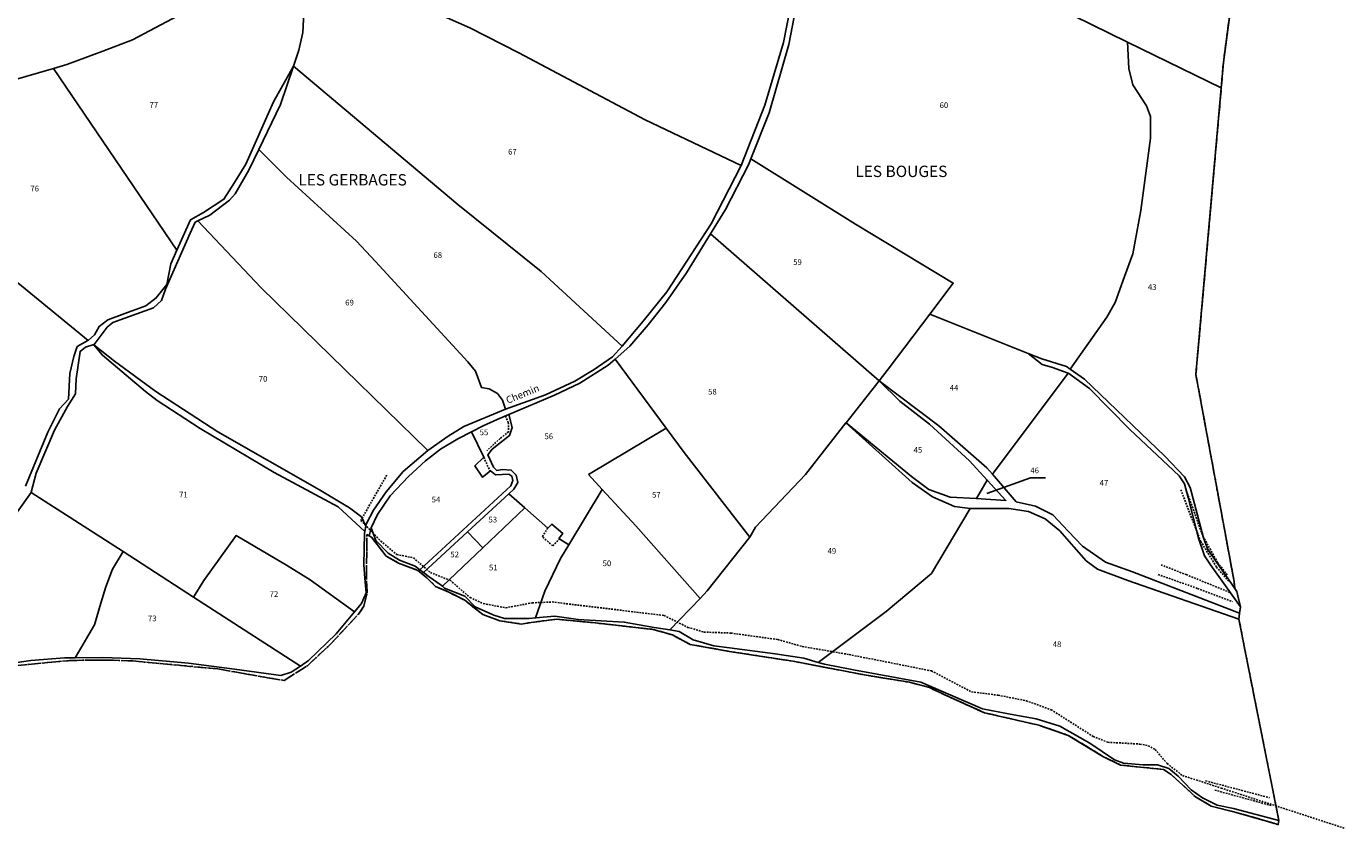
# Model space of a CAD drawing. Units: metres. Extents: x 1038205 to 1042219, y 6305895 to 6310317.
# Drawn here: x 1041753 to 1042218, y 6309384 to 6309666 of the extents above; entities that cross this region are included whole.
import ezdxf
from ezdxf.enums import TextEntityAlignment as Align

# ---------------------------------------------------------------- set-up
doc = ezdxf.new("R2010")
doc.units = ezdxf.units.M
for name, pattern in [('TOPO1', [1, 0.6, -0.4]), ('TOPO2', [2.4, 2, -0.4]), ('TOPO5', [5.4, 3, -1, 0.4, -1])]:
    doc.linetypes.add(name, pattern=pattern)
for name, color, linetype in [('ig_cad_detail_lineaire', 252, 'TOPO1'), ('ig_cad_fleche_de_rattachement', 3, 'CONTINUOUS'), ('ig_cad_hydro', 140, 'CONTINUOUS'), ('ig_cad_lieudit_texte', 210, 'CONTINUOUS'), ('ig_cad_limcom', 1, 'TOPO5'), ('ig_cad_nom_voie', 8, 'CONTINUOUS'), ('ig_cad_parcel', 3, 'CONTINUOUS'), ('ig_cad_parcel_num', 3, 'CONTINUOUS'), ('ig_cad_section', 20, 'TOPO2')]:
    doc.layers.add(name, color=color, linetype=linetype)
doc.styles.add('Times New Roman', font='times.ttf')

msp = doc.modelspace()

# ---------------------------------------------------------------- linework, layer by layer
at = {"layer": 'ig_cad_detail_lineaire'}
for points in [[(1041921.94, 6309529), (1041922.9, 6309526.68), (1041923.03, 6309523.43), (1041920.01, 6309521.06), (1041915.34, 6309516.76)], [(1041914.27, 6309514.48), (1041916.46, 6309509.59)], [(1041880.09, 6309508.2), (1041870.94, 6309492.25), (1041877.95, 6309484.97), (1041883.58, 6309480.22), (1041889.49, 6309479.05), (1041895.45, 6309473.87), (1041902.4, 6309471.16), (1041909.45, 6309465.06), (1041914.11, 6309462.94), (1041922, 6309461.47), (1041931.34, 6309463.22), (1041938.35, 6309463.52), (1041977.8, 6309458.77), (1041986.21, 6309454.58), (1041991.81, 6309452.92), (1042001.34, 6309452.57), (1042017.9, 6309450.29), (1042026.46, 6309447.86), (1042043.01, 6309445), (1042071.99, 6309439.26), (1042086.09, 6309431.89), (1042095.51, 6309430.69), (1042105.4, 6309428.74), (1042114.2, 6309425.58), (1042129, 6309416.16), (1042134.12, 6309414.13), (1042145.47, 6309413.49), (1042148.41, 6309412.91), (1042150.83, 6309411.62), (1042155.08, 6309406.62), (1042160.5, 6309402.41), (1042174.13, 6309398), (1042217.96, 6309383.73)], [(1042159.87, 6309503.05), (1042166.88, 6309484.91), (1042172.48, 6309475.82), (1042176.71, 6309470.84)], [(1042161.49, 6309503.68), (1042167.69, 6309486.67), (1042172.82, 6309477.44), (1042176.29, 6309473.01)], [(1041941.12, 6309485.85), (1041938.52, 6309483.27), (1041934.93, 6309486.49), (1041936.75, 6309489.47)], [(1042152.92, 6309476.59), (1042161.79, 6309473.14), (1042177.51, 6309466.76)], [(1042151.94, 6309473.19), (1042165.81, 6309468.27), (1042178.14, 6309463.57)], [(1042168.64, 6309400.53), (1042191.14, 6309394.6)], [(1042171.86, 6309397.29), (1042191.7, 6309391.83)]]:
    msp.add_lwpolyline(points, dxfattribs=at)
at = {"layer": 'ig_cad_fleche_de_rattachement'}
msp.add_lwpolyline([(1042091.52, 6309501.72), (1042106.87, 6309507.22), (1042112.17, 6309507.18)], dxfattribs=at)
at = {"layer": 'ig_cad_hydro'}
for points in [[(1041776.91, 6309554.07), (1041779.88, 6309550.43), (1041795.12, 6309537.57), (1041799.17, 6309534.4), (1041814.35, 6309524.58), (1041840.46, 6309509.11), (1041863, 6309497.03), (1041872.41, 6309488.37), (1041872.73, 6309490.24), (1041871.13, 6309493.48), (1041867, 6309496.67), (1041856.33, 6309502.99), (1041820.51, 6309523.43), (1041798.73, 6309537.62), (1041784.2, 6309548.29)], [(1042106.04, 6309550.99), (1042110.98, 6309547.1), (1042114.73, 6309546.08), (1042120.15, 6309544.08), (1042120.4, 6309543.98), (1042127.67, 6309538.74), (1042141.9, 6309524.26), (1042159.28, 6309507.97), (1042161.16, 6309505.12), (1042162.46, 6309500.36), (1042166.11, 6309485.99), (1042168.25, 6309479.8), (1042170.33, 6309476.64), (1042180.9, 6309461.84), (1042179.6, 6309467.23), (1042178.88, 6309468.28), (1042169.39, 6309482.01), (1042167.9, 6309486.1), (1042163.15, 6309503.77), (1042161.14, 6309507.56), (1042154.29, 6309514.91), (1042126, 6309542.01), (1042120.91, 6309545.54), (1042119.59, 6309546.44), (1042110.87, 6309549.07)], [(1042053.6, 6309541.42), (1042053.57, 6309541.37), (1042060.92, 6309534.27), (1042071.32, 6309526.11), (1042085.44, 6309513.27), (1042091.67, 6309506.44), (1042098.24, 6309499.26), (1042091.15, 6309499.75), (1042087.84, 6309499.94), (1042078.67, 6309500.48), (1042071.07, 6309503.16), (1042064.97, 6309507.73), (1042041.92, 6309526.58), (1042041.89, 6309526.55), (1042065.18, 6309505.57), (1042072.42, 6309500.57), (1042080.1, 6309497.09), (1042085.67, 6309496.49), (1042085.76, 6309496.48), (1042099.24, 6309496.47), (1042106.27, 6309495.43), (1042112.05, 6309492.77), (1042117.22, 6309488.6), (1042122.24, 6309482.97), (1042126.54, 6309478.03), (1042130.53, 6309475.1), (1042141.18, 6309471.13), (1042180.34, 6309457.51), (1042180.61, 6309459.6), (1042142.82, 6309474.18), (1042133.31, 6309477.53), (1042125.2, 6309483.15), (1042120.24, 6309488.44), (1042114.74, 6309494.26), (1042108.74, 6309497.31), (1042101.9, 6309498.79), (1042093.49, 6309508.5), (1042091.48, 6309510.8), (1042074.67, 6309525.51)], [(1041873.92, 6309486.78), (1041874.75, 6309486.31), (1041879.9, 6309479.69), (1041884.22, 6309477.24), (1041890.98, 6309474.63), (1041894.24, 6309472.05), (1041897.25, 6309468.94), (1041902, 6309467.02), (1041907.57, 6309464.1), (1041913.93, 6309459.12), (1041919.89, 6309456.92), (1041927.43, 6309455.76), (1041930.99, 6309456.33), (1041939.91, 6309457.45), (1041952.52, 6309456.26), (1041973.98, 6309453.85), (1041980.81, 6309451.9), (1041986.97, 6309448.58), (1042000.79, 6309446.13), (1042023.31, 6309442.64), (1042048.38, 6309437.84), (1042064.34, 6309435.24), (1042071.3, 6309433.36), (1042078.46, 6309430.05), (1042090.67, 6309424.52), (1042109.9, 6309420.12), (1042120.24, 6309416.56), (1042132.43, 6309409.17), (1042138.66, 6309406.12), (1042145.65, 6309405.35), (1042153.81, 6309404.58), (1042156.54, 6309402.75), (1042165.11, 6309394.86), (1042170.54, 6309391.68), (1042179.38, 6309389.45), (1042194.22, 6309385.15), (1042194.43, 6309386.61), (1042178.48, 6309390.85), (1042172.69, 6309392.01), (1042167.51, 6309394.54), (1042163.52, 6309397.32), (1042158.98, 6309402.14), (1042155.71, 6309404.93), (1042151.63, 6309406.14), (1042146.57, 6309406.22), (1042139.74, 6309406.73), (1042136.53, 6309407.93), (1042127.84, 6309413.75), (1042117.22, 6309419.8), (1042108.96, 6309422.42), (1042099.79, 6309424.03), (1042090.01, 6309425.94), (1042078.82, 6309430.71), (1042068.26, 6309435.31), (1042044.54, 6309439.66), (1042034.3, 6309441.58), (1042032.07, 6309442.22), (1042027.08, 6309443.71), (1042016.92, 6309445.29), (1042000.83, 6309447.35), (1041995.33, 6309448.1), (1041988.11, 6309450.18), (1041983.14, 6309453.17), (1041979.88, 6309453.67), (1041974.36, 6309454.52), (1041963.78, 6309456.43), (1041947.5, 6309457.38), (1041939.32, 6309458.48), (1041932.53, 6309457.93), (1041930.24, 6309457.74), (1041921.56, 6309457.72), (1041917.78, 6309458.84), (1041911.22, 6309461.85), (1041907.63, 6309465.62), (1041900.42, 6309468.42), (1041899.73, 6309469.07), (1041899.3, 6309469.47), (1041895.07, 6309472.43), (1041893.01, 6309473.95), (1041891.78, 6309474.85), (1041890.1, 6309476.07), (1041884.59, 6309478.21), (1041880.52, 6309480.67), (1041876.22, 6309485.16), (1041874.54, 6309489.59)]]:
    msp.add_lwpolyline(points, close=True, dxfattribs=at)
at = {"layer": 'ig_cad_limcom'}
msp.add_lwpolyline([(1041744.34, 6309440.66), (1041768.9, 6309442.95), (1041781.65, 6309443.06), (1041790.63, 6309442.75), (1041820.6, 6309439.93), (1041838.04, 6309436.86), (1041843.88, 6309435.92), (1041852.12, 6309441.07), (1041860.04, 6309448.42), (1041870.1, 6309459.28), (1041872.01, 6309462.02), (1041873.16, 6309466.62), (1041872.93, 6309472.12), (1041873.08, 6309487.26), (1041873.92, 6309486.78), (1041874.75, 6309486.31), (1041879.9, 6309479.69), (1041884.22, 6309477.24), (1041890.98, 6309474.63), (1041894.24, 6309472.05), (1041897.25, 6309468.94), (1041902, 6309467.02), (1041907.57, 6309464.1), (1041913.93, 6309459.12), (1041919.89, 6309456.92), (1041927.43, 6309455.76), (1041930.99, 6309456.33), (1041939.91, 6309457.45), (1041952.52, 6309456.26), (1041973.98, 6309453.85), (1041980.81, 6309451.9), (1041986.97, 6309448.58), (1042000.79, 6309446.13), (1042023.31, 6309442.64), (1042048.38, 6309437.84), (1042064.34, 6309435.24), (1042071.3, 6309433.36), (1042078.46, 6309430.05), (1042090.67, 6309424.52), (1042109.9, 6309420.12), (1042120.24, 6309416.56), (1042132.43, 6309409.17), (1042138.66, 6309406.12), (1042145.65, 6309405.35), (1042153.81, 6309404.58), (1042156.54, 6309402.75), (1042165.11, 6309394.86), (1042170.54, 6309391.68), (1042179.38, 6309389.45), (1042194.22, 6309385.15), (1042194.43, 6309386.61), (1042180.34, 6309457.51), (1042180.61, 6309459.6), (1042180.9, 6309461.84), (1042179.6, 6309467.23), (1042178.88, 6309468.28), (1042178.67, 6309470.73), (1042165.2, 6309543.6), (1042174.16, 6309644.58), (1042174.89, 6309653.52), (1042180.54, 6309696.11)], dxfattribs=at)
msp.add_lwpolyline([(1041744.34, 6309440.66), (1041768.9, 6309442.95), (1041781.65, 6309443.06), (1041790.63, 6309442.75), (1041820.6, 6309439.93), (1041838.04, 6309436.86), (1041843.88, 6309435.92), (1041852.12, 6309441.07), (1041860.04, 6309448.42), (1041870.1, 6309459.28), (1041872.01, 6309462.02), (1041873.16, 6309466.62), (1041872.93, 6309472.12), (1041873.08, 6309487.26), (1041873.92, 6309486.78), (1041874.75, 6309486.31), (1041879.9, 6309479.69), (1041884.22, 6309477.24), (1041890.98, 6309474.63), (1041894.24, 6309472.05), (1041897.25, 6309468.94), (1041902, 6309467.02), (1041907.57, 6309464.1), (1041913.93, 6309459.12), (1041919.89, 6309456.92), (1041927.43, 6309455.76), (1041930.99, 6309456.33), (1041939.91, 6309457.45), (1041952.52, 6309456.26), (1041973.98, 6309453.85), (1041980.81, 6309451.9), (1041986.97, 6309448.58), (1042000.79, 6309446.13), (1042023.31, 6309442.64), (1042048.38, 6309437.84), (1042064.34, 6309435.24), (1042071.3, 6309433.36), (1042078.46, 6309430.05), (1042090.67, 6309424.52), (1042109.9, 6309420.12), (1042120.24, 6309416.56), (1042132.43, 6309409.17), (1042138.66, 6309406.12), (1042145.65, 6309405.35), (1042153.81, 6309404.58), (1042156.54, 6309402.75), (1042165.11, 6309394.86), (1042170.54, 6309391.68), (1042179.38, 6309389.45), (1042194.22, 6309385.15), (1042194.43, 6309386.61), (1042180.34, 6309457.51), (1042180.61, 6309459.6), (1042180.9, 6309461.84), (1042179.6, 6309467.23), (1042178.88, 6309468.28), (1042178.67, 6309470.73), (1042165.2, 6309543.6), (1042174.16, 6309644.58), (1042174.89, 6309653.52), (1042180.54, 6309696.11)], dxfattribs=at)
msp.add_lwpolyline([(1041744.34, 6309440.66), (1041768.9, 6309442.95), (1041781.65, 6309443.06), (1041790.63, 6309442.75), (1041820.6, 6309439.93), (1041838.04, 6309436.86), (1041843.88, 6309435.92), (1041852.12, 6309441.07), (1041860.04, 6309448.42), (1041870.1, 6309459.28), (1041872.01, 6309462.02), (1041873.16, 6309466.62), (1041872.93, 6309472.12), (1041873.08, 6309487.26), (1041873.92, 6309486.78), (1041874.75, 6309486.31), (1041879.9, 6309479.69), (1041884.22, 6309477.24), (1041890.98, 6309474.63), (1041894.24, 6309472.05), (1041897.25, 6309468.94), (1041902, 6309467.02), (1041907.57, 6309464.1), (1041913.93, 6309459.12), (1041919.89, 6309456.92), (1041927.43, 6309455.76), (1041930.99, 6309456.33), (1041939.91, 6309457.45), (1041952.52, 6309456.26), (1041973.98, 6309453.85), (1041980.81, 6309451.9), (1041986.97, 6309448.58), (1042000.79, 6309446.13), (1042023.31, 6309442.64), (1042048.38, 6309437.84), (1042064.34, 6309435.24), (1042071.3, 6309433.36), (1042078.46, 6309430.05), (1042090.67, 6309424.52), (1042109.9, 6309420.12), (1042120.24, 6309416.56), (1042132.43, 6309409.17), (1042138.66, 6309406.12), (1042145.65, 6309405.35), (1042153.81, 6309404.58), (1042156.54, 6309402.75), (1042165.11, 6309394.86), (1042170.54, 6309391.68), (1042179.38, 6309389.45), (1042194.22, 6309385.15), (1042194.43, 6309386.61), (1042180.34, 6309457.51), (1042180.61, 6309459.6), (1042180.9, 6309461.84), (1042179.6, 6309467.23), (1042178.88, 6309468.28), (1042178.67, 6309470.73), (1042165.2, 6309543.6), (1042174.16, 6309644.58), (1042174.89, 6309653.52), (1042180.54, 6309696.11)], dxfattribs=at)
msp.add_lwpolyline([(1041744.34, 6309440.66), (1041768.9, 6309442.95), (1041781.65, 6309443.06), (1041790.63, 6309442.75), (1041820.6, 6309439.93), (1041838.04, 6309436.86), (1041843.88, 6309435.92), (1041852.12, 6309441.07), (1041860.04, 6309448.42), (1041870.1, 6309459.28), (1041872.01, 6309462.02), (1041873.16, 6309466.62), (1041872.93, 6309472.12), (1041873.08, 6309487.26), (1041873.92, 6309486.78), (1041874.75, 6309486.31), (1041879.9, 6309479.69), (1041884.22, 6309477.24), (1041890.98, 6309474.63), (1041894.24, 6309472.05), (1041897.25, 6309468.94), (1041902, 6309467.02), (1041907.57, 6309464.1), (1041913.93, 6309459.12), (1041919.89, 6309456.92), (1041927.43, 6309455.76), (1041930.99, 6309456.33), (1041939.91, 6309457.45), (1041952.52, 6309456.26), (1041973.98, 6309453.85), (1041980.81, 6309451.9), (1041986.97, 6309448.58), (1042000.79, 6309446.13), (1042023.31, 6309442.64), (1042048.38, 6309437.84), (1042064.34, 6309435.24), (1042071.3, 6309433.36), (1042078.46, 6309430.05), (1042090.67, 6309424.52), (1042109.9, 6309420.12), (1042120.24, 6309416.56), (1042132.43, 6309409.17), (1042138.66, 6309406.12), (1042145.65, 6309405.35), (1042153.81, 6309404.58), (1042156.54, 6309402.75), (1042165.11, 6309394.86), (1042170.54, 6309391.68), (1042179.38, 6309389.45), (1042194.22, 6309385.15), (1042194.43, 6309386.61), (1042180.34, 6309457.51), (1042180.61, 6309459.6), (1042180.9, 6309461.84), (1042179.6, 6309467.23), (1042178.88, 6309468.28), (1042178.67, 6309470.73), (1042165.2, 6309543.6), (1042174.16, 6309644.58), (1042174.89, 6309653.52), (1042180.54, 6309696.11)], dxfattribs=at)
msp.add_lwpolyline([(1041744.34, 6309440.66), (1041768.9, 6309442.95), (1041781.65, 6309443.06), (1041790.63, 6309442.75), (1041820.6, 6309439.93), (1041838.04, 6309436.86), (1041843.88, 6309435.92), (1041852.12, 6309441.07), (1041860.04, 6309448.42), (1041870.1, 6309459.28), (1041872.01, 6309462.02), (1041873.16, 6309466.62), (1041872.93, 6309472.12), (1041873.08, 6309487.26), (1041873.92, 6309486.78), (1041874.75, 6309486.31), (1041879.9, 6309479.69), (1041884.22, 6309477.24), (1041890.98, 6309474.63), (1041894.24, 6309472.05), (1041897.25, 6309468.94), (1041902, 6309467.02), (1041907.57, 6309464.1), (1041913.93, 6309459.12), (1041919.89, 6309456.92), (1041927.43, 6309455.76), (1041930.99, 6309456.33), (1041939.91, 6309457.45), (1041952.52, 6309456.26), (1041973.98, 6309453.85), (1041980.81, 6309451.9), (1041986.97, 6309448.58), (1042000.79, 6309446.13), (1042023.31, 6309442.64), (1042048.38, 6309437.84), (1042064.34, 6309435.24), (1042071.3, 6309433.36), (1042078.46, 6309430.05), (1042090.67, 6309424.52), (1042109.9, 6309420.12), (1042120.24, 6309416.56), (1042132.43, 6309409.17), (1042138.66, 6309406.12), (1042145.65, 6309405.35), (1042153.81, 6309404.58), (1042156.54, 6309402.75), (1042165.11, 6309394.86), (1042170.54, 6309391.68), (1042179.38, 6309389.45), (1042194.22, 6309385.15), (1042194.43, 6309386.61), (1042180.34, 6309457.51), (1042180.61, 6309459.6), (1042180.9, 6309461.84), (1042179.6, 6309467.23), (1042178.88, 6309468.28), (1042178.67, 6309470.73), (1042165.2, 6309543.6), (1042174.16, 6309644.58), (1042174.89, 6309653.52), (1042180.54, 6309696.11)], dxfattribs=at)
msp.add_lwpolyline([(1041744.34, 6309440.66), (1041768.9, 6309442.95), (1041781.65, 6309443.06), (1041790.63, 6309442.75), (1041820.6, 6309439.93), (1041838.04, 6309436.86), (1041843.88, 6309435.92), (1041852.12, 6309441.07), (1041860.04, 6309448.42), (1041870.1, 6309459.28), (1041872.01, 6309462.02), (1041873.16, 6309466.62), (1041872.93, 6309472.12), (1041873.08, 6309487.26), (1041873.92, 6309486.78), (1041874.75, 6309486.31), (1041879.9, 6309479.69), (1041884.22, 6309477.24), (1041890.98, 6309474.63), (1041894.24, 6309472.05), (1041897.25, 6309468.94), (1041902, 6309467.02), (1041907.57, 6309464.1), (1041913.93, 6309459.12), (1041919.89, 6309456.92), (1041927.43, 6309455.76), (1041930.99, 6309456.33), (1041939.91, 6309457.45), (1041952.52, 6309456.26), (1041973.98, 6309453.85), (1041980.81, 6309451.9), (1041986.97, 6309448.58), (1042000.79, 6309446.13), (1042023.31, 6309442.64), (1042048.38, 6309437.84), (1042064.34, 6309435.24), (1042071.3, 6309433.36), (1042078.46, 6309430.05), (1042090.67, 6309424.52), (1042109.9, 6309420.12), (1042120.24, 6309416.56), (1042132.43, 6309409.17), (1042138.66, 6309406.12), (1042145.65, 6309405.35), (1042153.81, 6309404.58), (1042156.54, 6309402.75), (1042165.11, 6309394.86), (1042170.54, 6309391.68), (1042179.38, 6309389.45), (1042194.22, 6309385.15), (1042194.43, 6309386.61), (1042180.34, 6309457.51), (1042180.61, 6309459.6), (1042180.9, 6309461.84), (1042179.6, 6309467.23), (1042178.88, 6309468.28), (1042178.67, 6309470.73), (1042165.2, 6309543.6), (1042174.16, 6309644.58), (1042174.89, 6309653.52), (1042180.54, 6309696.11)], dxfattribs=at)
msp.add_lwpolyline([(1041744.34, 6309440.66), (1041768.9, 6309442.95), (1041781.65, 6309443.06), (1041790.63, 6309442.75), (1041820.6, 6309439.93), (1041838.04, 6309436.86), (1041843.88, 6309435.92), (1041852.12, 6309441.07), (1041860.04, 6309448.42), (1041870.1, 6309459.28), (1041872.01, 6309462.02), (1041873.16, 6309466.62), (1041872.93, 6309472.12), (1041873.08, 6309487.26), (1041873.92, 6309486.78), (1041874.75, 6309486.31), (1041879.9, 6309479.69), (1041884.22, 6309477.24), (1041890.98, 6309474.63), (1041894.24, 6309472.05), (1041897.25, 6309468.94), (1041902, 6309467.02), (1041907.57, 6309464.1), (1041913.93, 6309459.12), (1041919.89, 6309456.92), (1041927.43, 6309455.76), (1041930.99, 6309456.33), (1041939.91, 6309457.45), (1041952.52, 6309456.26), (1041973.98, 6309453.85), (1041980.81, 6309451.9), (1041986.97, 6309448.58), (1042000.79, 6309446.13), (1042023.31, 6309442.64), (1042048.38, 6309437.84), (1042064.34, 6309435.24), (1042071.3, 6309433.36), (1042078.46, 6309430.05), (1042090.67, 6309424.52), (1042109.9, 6309420.12), (1042120.24, 6309416.56), (1042132.43, 6309409.17), (1042138.66, 6309406.12), (1042145.65, 6309405.35), (1042153.81, 6309404.58), (1042156.54, 6309402.75), (1042165.11, 6309394.86), (1042170.54, 6309391.68), (1042179.38, 6309389.45), (1042194.22, 6309385.15), (1042194.43, 6309386.61), (1042180.34, 6309457.51), (1042180.61, 6309459.6), (1042180.9, 6309461.84), (1042179.6, 6309467.23), (1042178.88, 6309468.28), (1042178.67, 6309470.73), (1042165.2, 6309543.6), (1042174.16, 6309644.58), (1042174.89, 6309653.52), (1042180.54, 6309696.11)], dxfattribs=at)
msp.add_lwpolyline([(1041744.34, 6309440.66), (1041768.9, 6309442.95), (1041781.65, 6309443.06), (1041790.63, 6309442.75), (1041820.6, 6309439.93), (1041838.04, 6309436.86), (1041843.88, 6309435.92), (1041852.12, 6309441.07), (1041860.04, 6309448.42), (1041870.1, 6309459.28), (1041872.01, 6309462.02), (1041873.16, 6309466.62), (1041872.93, 6309472.12), (1041873.08, 6309487.26), (1041873.92, 6309486.78), (1041874.75, 6309486.31), (1041879.9, 6309479.69), (1041884.22, 6309477.24), (1041890.98, 6309474.63), (1041894.24, 6309472.05), (1041897.25, 6309468.94), (1041902, 6309467.02), (1041907.57, 6309464.1), (1041913.93, 6309459.12), (1041919.89, 6309456.92), (1041927.43, 6309455.76), (1041930.99, 6309456.33), (1041939.91, 6309457.45), (1041952.52, 6309456.26), (1041973.98, 6309453.85), (1041980.81, 6309451.9), (1041986.97, 6309448.58), (1042000.79, 6309446.13), (1042023.31, 6309442.64), (1042048.38, 6309437.84), (1042064.34, 6309435.24), (1042071.3, 6309433.36), (1042078.46, 6309430.05), (1042090.67, 6309424.52), (1042109.9, 6309420.12), (1042120.24, 6309416.56), (1042132.43, 6309409.17), (1042138.66, 6309406.12), (1042145.65, 6309405.35), (1042153.81, 6309404.58), (1042156.54, 6309402.75), (1042165.11, 6309394.86), (1042170.54, 6309391.68), (1042179.38, 6309389.45), (1042194.22, 6309385.15), (1042194.43, 6309386.61), (1042180.34, 6309457.51), (1042180.61, 6309459.6), (1042180.9, 6309461.84), (1042179.6, 6309467.23), (1042178.88, 6309468.28), (1042178.67, 6309470.73), (1042165.2, 6309543.6), (1042174.16, 6309644.58), (1042174.89, 6309653.52), (1042180.54, 6309696.11)], dxfattribs=at)
msp.add_lwpolyline([(1041744.34, 6309440.66), (1041768.9, 6309442.95), (1041781.65, 6309443.06), (1041790.63, 6309442.75), (1041820.6, 6309439.93), (1041838.04, 6309436.86), (1041843.88, 6309435.92), (1041852.12, 6309441.07), (1041860.04, 6309448.42), (1041870.1, 6309459.28), (1041872.01, 6309462.02), (1041873.16, 6309466.62), (1041872.93, 6309472.12), (1041873.08, 6309487.26), (1041873.92, 6309486.78), (1041874.75, 6309486.31), (1041879.9, 6309479.69), (1041884.22, 6309477.24), (1041890.98, 6309474.63), (1041894.24, 6309472.05), (1041897.25, 6309468.94), (1041902, 6309467.02), (1041907.57, 6309464.1), (1041913.93, 6309459.12), (1041919.89, 6309456.92), (1041927.43, 6309455.76), (1041930.99, 6309456.33), (1041939.91, 6309457.45), (1041952.52, 6309456.26), (1041973.98, 6309453.85), (1041980.81, 6309451.9), (1041986.97, 6309448.58), (1042000.79, 6309446.13), (1042023.31, 6309442.64), (1042048.38, 6309437.84), (1042064.34, 6309435.24), (1042071.3, 6309433.36), (1042078.46, 6309430.05), (1042090.67, 6309424.52), (1042109.9, 6309420.12), (1042120.24, 6309416.56), (1042132.43, 6309409.17), (1042138.66, 6309406.12), (1042145.65, 6309405.35), (1042153.81, 6309404.58), (1042156.54, 6309402.75), (1042165.11, 6309394.86), (1042170.54, 6309391.68), (1042179.38, 6309389.45), (1042194.22, 6309385.15), (1042194.43, 6309386.61), (1042180.34, 6309457.51), (1042180.61, 6309459.6), (1042180.9, 6309461.84), (1042179.6, 6309467.23), (1042178.88, 6309468.28), (1042178.67, 6309470.73), (1042165.2, 6309543.6), (1042174.16, 6309644.58), (1042174.89, 6309653.52), (1042180.54, 6309696.11)], dxfattribs=at)
msp.add_lwpolyline([(1041744.34, 6309440.66), (1041768.9, 6309442.95), (1041781.65, 6309443.06), (1041790.63, 6309442.75), (1041820.6, 6309439.93), (1041838.04, 6309436.86), (1041843.88, 6309435.92), (1041852.12, 6309441.07), (1041860.04, 6309448.42), (1041870.1, 6309459.28), (1041872.01, 6309462.02), (1041873.16, 6309466.62), (1041872.93, 6309472.12), (1041873.08, 6309487.26), (1041873.92, 6309486.78), (1041874.75, 6309486.31), (1041879.9, 6309479.69), (1041884.22, 6309477.24), (1041890.98, 6309474.63), (1041894.24, 6309472.05), (1041897.25, 6309468.94), (1041902, 6309467.02), (1041907.57, 6309464.1), (1041913.93, 6309459.12), (1041919.89, 6309456.92), (1041927.43, 6309455.76), (1041930.99, 6309456.33), (1041939.91, 6309457.45), (1041952.52, 6309456.26), (1041973.98, 6309453.85), (1041980.81, 6309451.9), (1041986.97, 6309448.58), (1042000.79, 6309446.13), (1042023.31, 6309442.64), (1042048.38, 6309437.84), (1042064.34, 6309435.24), (1042071.3, 6309433.36), (1042078.46, 6309430.05), (1042090.67, 6309424.52), (1042109.9, 6309420.12), (1042120.24, 6309416.56), (1042132.43, 6309409.17), (1042138.66, 6309406.12), (1042145.65, 6309405.35), (1042153.81, 6309404.58), (1042156.54, 6309402.75), (1042165.11, 6309394.86), (1042170.54, 6309391.68), (1042179.38, 6309389.45), (1042194.22, 6309385.15), (1042194.43, 6309386.61), (1042180.34, 6309457.51), (1042180.61, 6309459.6), (1042180.9, 6309461.84), (1042179.6, 6309467.23), (1042178.88, 6309468.28), (1042178.67, 6309470.73), (1042165.2, 6309543.6), (1042174.16, 6309644.58), (1042174.89, 6309653.52), (1042180.54, 6309696.11)], dxfattribs=at)
at = {"layer": 'ig_cad_parcel'}
for points in [[(1042087.34, 6309685.86), (1042115.93, 6309672.94), (1042141.09, 6309660.68), (1042174.16, 6309644.58), (1042174.89, 6309653.52), (1042180.54, 6309696.11), (1042183.63, 6309707.99), (1042199.2, 6309761.81), (1042094.3, 6309761.61), (1042092.57, 6309745.83), (1042088.97, 6309715.69)], [(1041856.63, 6309689.01), (1041909.31, 6309665.71), (1041926.65, 6309656.82), (1041971.17, 6309633.23), (1042004.95, 6309617.17), (1041994.4, 6309596.63), (1041978.83, 6309572.74), (1041970.48, 6309562.41), (1041963, 6309553.6), (1041934.48, 6309579.86), (1041905.14, 6309603.46), (1041847.16, 6309652.23), (1041847.31, 6309652.5), (1041849.12, 6309657.75), (1041850.52, 6309664.04), (1041851.06, 6309675.67), (1041850.23, 6309681.34), (1041850.45, 6309683.9), (1041850.63, 6309684.87), (1041854, 6309687.15)], [(1042120.91, 6309545.54), (1042133.86, 6309563.77), (1042136.78, 6309569.02), (1042139.99, 6309578.08), (1042142.93, 6309586.1), (1042145.76, 6309601.41), (1042149.19, 6309626.85), (1042149.24, 6309634.48), (1042147.81, 6309638.18), (1042142.99, 6309645.58), (1042141.57, 6309651.38), (1042141.09, 6309660.68), (1042174.16, 6309644.58), (1042165.2, 6309543.6), (1042178.67, 6309470.73), (1042178.88, 6309468.28), (1042169.39, 6309482.01), (1042167.9, 6309486.1), (1042163.15, 6309503.77), (1042161.14, 6309507.56), (1042154.29, 6309514.91), (1042126, 6309542.01)], [(1041699.41, 6309610.89), (1041718.07, 6309599.53), (1041750.1, 6309575.89), (1041774.81, 6309555.62), (1041777.15, 6309557.6), (1041778.74, 6309560.56), (1041781.85, 6309562.9), (1041787.83, 6309565.1), (1041795.21, 6309567.82), (1041798.83, 6309570.57), (1041802.54, 6309575.28), (1041804.03, 6309582.6), (1041806.16, 6309587.39), (1041762.63, 6309651.38), (1041737.77, 6309644.24), (1041726.22, 6309640.33), (1041719.36, 6309637.01), (1041712.82, 6309631.79), (1041706.1, 6309624.89), (1041701.78, 6309617.42), (1041699.72, 6309611.51)], [(1041847.16, 6309652.23), (1041905.14, 6309603.46), (1041934.48, 6309579.86), (1041963, 6309553.6), (1041959.64, 6309549.84), (1041953.19, 6309545.35), (1041946.4, 6309541.25), (1041935.97, 6309536.51), (1041921.88, 6309531.39), (1041920.89, 6309534.53), (1041919.06, 6309536.98), (1041916.13, 6309538.51), (1041913.42, 6309538.98), (1041911.3, 6309544.83), (1041908.68, 6309548.13), (1041876.11, 6309583.4), (1041869.45, 6309590.53), (1041844.76, 6309613.09), (1041835, 6309622.89), (1041842.61, 6309638.63)], [(1041835, 6309622.89), (1041844.76, 6309613.09), (1041869.45, 6309590.53), (1041876.11, 6309583.4), (1041908.68, 6309548.13), (1041911.3, 6309544.83), (1041913.42, 6309538.98), (1041916.13, 6309538.51), (1041919.06, 6309536.98), (1041920.89, 6309534.53), (1041921.88, 6309531.39), (1041907.21, 6309525.31), (1041901.68, 6309521.88), (1041894.56, 6309516.84), (1041835.77, 6309574.12), (1041813.52, 6309597.71), (1041817.75, 6309599.67), (1041824.68, 6309604.96), (1041826.65, 6309607.24), (1041831.44, 6309615.5)], [(1042008.39, 6309619.53), (1042045.2, 6309596.53), (1042079.7, 6309575.82), (1042071.39, 6309564.82), (1042056.79, 6309545.47), (1042053.6, 6309541.42), (1041994.19, 6309593.18), (1041999.43, 6309601.72), (1042007.54, 6309617.38)], [(1041894.56, 6309516.84), (1041885.91, 6309509.41), (1041879.89, 6309502.28), (1041875.38, 6309495.79), (1041872.89, 6309491.16), (1041872.73, 6309490.24), (1041871.13, 6309493.48), (1041867, 6309496.67), (1041856.33, 6309502.99), (1041820.51, 6309523.43), (1041798.73, 6309537.62), (1041784.2, 6309548.29), (1041776.91, 6309554.07), (1041777.02, 6309554.17), (1041781.59, 6309560.27), (1041783.5, 6309561.9), (1041792, 6309564.94), (1041797.92, 6309567.07), (1041800.69, 6309569.61), (1041802.1, 6309573.61), (1041810.81, 6309593.41), (1041812.62, 6309597.27), (1041813.52, 6309597.71), (1041835.77, 6309574.12)], [(1041960.59, 6309549.05), (1041965.78, 6309553.56), (1041972.2, 6309561.09), (1041978.42, 6309568.93), (1041985.76, 6309579.43), (1041994.19, 6309593.18), (1042053.6, 6309541.42), (1042053.57, 6309541.37), (1042041.92, 6309526.58), (1042041.89, 6309526.55), (1042027.66, 6309508.45), (1042010.07, 6309489.84), (1042008, 6309486.34), (1041984.92, 6309516.17), (1041978.57, 6309524.75)], [(1042071.39, 6309564.82), (1042106.04, 6309550.99), (1042110.98, 6309547.1), (1042114.73, 6309546.08), (1042120.15, 6309544.08), (1042093.49, 6309508.5), (1042091.48, 6309510.8), (1042074.67, 6309525.51), (1042053.6, 6309541.42), (1042056.79, 6309545.47)], [(1041754.81, 6309502.11), (1041787.15, 6309481.27), (1041812, 6309465.25), (1041815.6, 6309471.05), (1041827, 6309486.9), (1041844.74, 6309476.5), (1041853.06, 6309471.32), (1041868.74, 6309460.07), (1041871.14, 6309462.94), (1041872.81, 6309466.74), (1041872.31, 6309471.94), (1041871.95, 6309476.54), (1041872.27, 6309487.64), (1041872.41, 6309488.37), (1041863, 6309497.03), (1041840.46, 6309509.11), (1041814.35, 6309524.58), (1041799.17, 6309534.4), (1041795.12, 6309537.57), (1041779.88, 6309550.43), (1041776.91, 6309554.07), (1041776.81, 6309554.19), (1041773.97, 6309553.22), (1041771.99, 6309551.72), (1041770.68, 6309542.11), (1041770.4, 6309536.82), (1041767.61, 6309532.36), (1041762.95, 6309523.96), (1041756.51, 6309508.82), (1041754.83, 6309502.14)], [(1041978.57, 6309524.75), (1041951.22, 6309508.36), (1041956.03, 6309503.15), (1041944.19, 6309483.68), (1041940.72, 6309485.87), (1041942.11, 6309487.67), (1041938.25, 6309490.92), (1041936.86, 6309489.51), (1041928.7, 6309496.65), (1041923.04, 6309501.58), (1041924.89, 6309503.29), (1041926.31, 6309505.54), (1041925.73, 6309508.14), (1041923.93, 6309509.94), (1041920.8, 6309510.2), (1041918.92, 6309509.86), (1041917.65, 6309511.01), (1041915.64, 6309515.33), (1041917.18, 6309517.31), (1041923.32, 6309522.09), (1041924.27, 6309524.97), (1041923.12, 6309529.49), (1041939.22, 6309536.31), (1041948.17, 6309540.53), (1041958.12, 6309546.9), (1041960.59, 6309549.05)], [(1042093.49, 6309508.5), (1042120.15, 6309544.08), (1042120.4, 6309543.98), (1042127.67, 6309538.74), (1042141.9, 6309524.26), (1042159.28, 6309507.97), (1042161.16, 6309505.12), (1042162.46, 6309500.36), (1042166.11, 6309485.99), (1042168.25, 6309479.8), (1042170.33, 6309476.64), (1042180.9, 6309461.84), (1042180.61, 6309459.6), (1042142.82, 6309474.18), (1042133.31, 6309477.53), (1042125.2, 6309483.15), (1042120.24, 6309488.44), (1042114.74, 6309494.26), (1042108.74, 6309497.31), (1042101.9, 6309498.79)], [(1042041.92, 6309526.58), (1042053.57, 6309541.37), (1042060.92, 6309534.27), (1042071.32, 6309526.11), (1042085.44, 6309513.27), (1042091.67, 6309506.44), (1042087.84, 6309499.94), (1042078.67, 6309500.48), (1042071.07, 6309503.16), (1042064.97, 6309507.73)], [(1041923.12, 6309529.49), (1041924.27, 6309524.97), (1041923.32, 6309522.09), (1041917.18, 6309517.31), (1041915.64, 6309515.33), (1041917.65, 6309511.01), (1041918.92, 6309509.86), (1041920.8, 6309510.2), (1041923.93, 6309509.94), (1041925.73, 6309508.14), (1041926.31, 6309505.54), (1041924.89, 6309503.29), (1041923.04, 6309501.58), (1041908.56, 6309488.26), (1041893.01, 6309473.95), (1041891.78, 6309474.85), (1041923.76, 6309504.46), (1041924.45, 6309506.24), (1041924.17, 6309507.85), (1041923.05, 6309508.52), (1041918.41, 6309508.29), (1041916.64, 6309509.74), (1041913.81, 6309507.49), (1041911.11, 6309511.45), (1041914.27, 6309514.48), (1041909.94, 6309523.45), (1041914.01, 6309525.56), (1041919.01, 6309527.76)], [(1042085.67, 6309496.49), (1042072.07, 6309473.55), (1042056.04, 6309460.18), (1042032.07, 6309442.22), (1042027.08, 6309443.71), (1042016.92, 6309445.29), (1042000.83, 6309447.35), (1041995.33, 6309448.1), (1041988.11, 6309450.18), (1041983.14, 6309453.17), (1041979.88, 6309453.67), (1041990.47, 6309464.75), (1041993.02, 6309467.43), (1042007.95, 6309486.25), (1042008, 6309486.34), (1042010.07, 6309489.84), (1042027.66, 6309508.45), (1042041.89, 6309526.55), (1042065.18, 6309505.57), (1042072.42, 6309500.57), (1042080.1, 6309497.09)], [(1041909.94, 6309523.45), (1041914.27, 6309514.48), (1041911.11, 6309511.45), (1041913.81, 6309507.49), (1041916.64, 6309509.74), (1041918.41, 6309508.29), (1041923.05, 6309508.52), (1041924.17, 6309507.85), (1041924.45, 6309506.24), (1041923.76, 6309504.46), (1041891.78, 6309474.85), (1041890.1, 6309476.07), (1041884.59, 6309478.21), (1041880.52, 6309480.67), (1041876.22, 6309485.16), (1041874.54, 6309489.59), (1041876.87, 6309494.32), (1041881.3, 6309500.86), (1041887.76, 6309507.7), (1041893.72, 6309513.2), (1041898.99, 6309517.31), (1041905.11, 6309520.94)], [(1041956.03, 6309503.15), (1041951.22, 6309508.36), (1041978.57, 6309524.75), (1041984.92, 6309516.17), (1042008, 6309486.34), (1042007.95, 6309486.25), (1041993.02, 6309467.43), (1041990.47, 6309464.75), (1041967.9, 6309490.28)], [(1041787.15, 6309481.27), (1041783.46, 6309475.07), (1041781.12, 6309468.9), (1041779.32, 6309463.08), (1041777.1, 6309455.53), (1041770.33, 6309443.88), (1041766.56, 6309443.83), (1041754.61, 6309442.91), (1041723.78, 6309438.49), (1041699.85, 6309435.94), (1041680.75, 6309435.39), (1041667.76, 6309436.51), (1041655.88, 6309436.85), (1041644.93, 6309442.56), (1041636.5, 6309446.43), (1041650.6, 6309447.41), (1041666.45, 6309449.22), (1041681.98, 6309451.83), (1041697.3, 6309456.68), (1041710.42, 6309462.52), (1041728.26, 6309472.4), (1041736.57, 6309478.52), (1041744.91, 6309488.21), (1041754.81, 6309502.11)], [(1041956.03, 6309503.15), (1041944.19, 6309483.68), (1041941.26, 6309478.84), (1041935.74, 6309467.27), (1041932.53, 6309457.93), (1041939.32, 6309458.48), (1041947.5, 6309457.38), (1041963.78, 6309456.43), (1041974.36, 6309454.52), (1041979.88, 6309453.67), (1041990.47, 6309464.75), (1041967.9, 6309490.28)], [(1042087.84, 6309499.94), (1042091.67, 6309506.44), (1042098.24, 6309499.26), (1042091.15, 6309499.75)], [(1041923.04, 6309501.58), (1041928.7, 6309496.65), (1041913.97, 6309482.63), (1041908.56, 6309488.26)], [(1041928.7, 6309496.65), (1041936.86, 6309489.51), (1041938.25, 6309490.92), (1041942.11, 6309487.67), (1041940.72, 6309485.87), (1041944.19, 6309483.68), (1041941.26, 6309478.84), (1041935.74, 6309467.27), (1041932.53, 6309457.93), (1041930.24, 6309457.74), (1041921.56, 6309457.72), (1041917.78, 6309458.84), (1041911.22, 6309461.85), (1041907.63, 6309465.62), (1041900.42, 6309468.42), (1041899.73, 6309469.07), (1041913.97, 6309482.63)], [(1042085.67, 6309496.49), (1042085.76, 6309496.48), (1042099.24, 6309496.47), (1042106.27, 6309495.43), (1042112.05, 6309492.77), (1042117.22, 6309488.6), (1042122.24, 6309482.97), (1042126.54, 6309478.03), (1042130.53, 6309475.1), (1042141.18, 6309471.13), (1042180.34, 6309457.51), (1042194.43, 6309386.61), (1042178.48, 6309390.85), (1042172.69, 6309392.01), (1042167.51, 6309394.54), (1042163.52, 6309397.32), (1042158.98, 6309402.14), (1042155.71, 6309404.93), (1042151.63, 6309406.14), (1042146.57, 6309406.22), (1042139.74, 6309406.73), (1042136.53, 6309407.93), (1042127.84, 6309413.75), (1042117.22, 6309419.8), (1042108.96, 6309422.42), (1042099.79, 6309424.03), (1042090.01, 6309425.94), (1042078.82, 6309430.71), (1042068.26, 6309435.31), (1042044.54, 6309439.66), (1042034.3, 6309441.58), (1042032.07, 6309442.22), (1042056.04, 6309460.18), (1042072.07, 6309473.55)], [(1041899.73, 6309469.07), (1041913.97, 6309482.63), (1041908.56, 6309488.26), (1041893.01, 6309473.95), (1041895.07, 6309472.43), (1041899.3, 6309469.47)], [(1041812, 6309465.25), (1041849.65, 6309440.96), (1041852.51, 6309442.88), (1041862.21, 6309452.28), (1041868.74, 6309460.07), (1041853.06, 6309471.32), (1041844.74, 6309476.5), (1041827, 6309486.9), (1041815.6, 6309471.05)], [(1041770.33, 6309443.88), (1041777.1, 6309455.53), (1041779.32, 6309463.08), (1041781.12, 6309468.9), (1041783.46, 6309475.07), (1041787.15, 6309481.27), (1041812, 6309465.25), (1041849.65, 6309440.96), (1041846.37, 6309438.76), (1041842.81, 6309437.59), (1041826.39, 6309439.87), (1041810.18, 6309441.94), (1041793.05, 6309443.55), (1041780.04, 6309444.01)]]:
    msp.add_lwpolyline(points, close=True, dxfattribs=at)
for points in [[(1041736.59, 6309739.18), (1041758.42, 6309721.19), (1041769.12, 6309714.72), (1041769.19, 6309714.69), (1041775.54, 6309712.25), (1041799.06, 6309697.71), (1041810.14, 6309688.66), (1041810.44, 6309688.34), (1041820.65, 6309677.55), (1041790.49, 6309661.41), (1041780, 6309657.4), (1041767.36, 6309652.74), (1041762.63, 6309651.38), (1041737.77, 6309644.24)], [(1042023.23, 6309677.38), (1042019.85, 6309660.46), (1042013.36, 6309638.49), (1042004.95, 6309617.17), (1041971.17, 6309633.23), (1041926.65, 6309656.82), (1041909.31, 6309665.71), (1041856.63, 6309689.01)], [(1041851.06, 6309675.67), (1041850.52, 6309664.04), (1041849.12, 6309657.75), (1041847.31, 6309652.5), (1041847.16, 6309652.23), (1041840.22, 6309639.61), (1041830.43, 6309617.66), (1041826.4, 6309611.19), (1041822.69, 6309605.29), (1041815.56, 6309600.66), (1041810.94, 6309598.12), (1041806.16, 6309587.39), (1041762.63, 6309651.38), (1041767.36, 6309652.74), (1041780, 6309657.4), (1041790.49, 6309661.41), (1041820.65, 6309677.55)], [(1042024.26, 6309672.62), (1042021.78, 6309659.79), (1042014.8, 6309635.7), (1042008.39, 6309619.53), (1042045.2, 6309596.53), (1042079.7, 6309575.82), (1042071.39, 6309564.82), (1042106.04, 6309550.99), (1042110.87, 6309549.07), (1042119.59, 6309546.44), (1042120.91, 6309545.54), (1042133.86, 6309563.77), (1042136.78, 6309569.02), (1042139.99, 6309578.08), (1042142.93, 6309586.1), (1042145.76, 6309601.41), (1042149.19, 6309626.85), (1042149.24, 6309634.48), (1042147.81, 6309638.18), (1042142.99, 6309645.58), (1042141.57, 6309651.38), (1042141.09, 6309660.68), (1042115.93, 6309672.94)], [(1041752.81, 6309504.34), (1041760.66, 6309523.34), (1041764.72, 6309531.48), (1041767.96, 6309534.95), (1041768.46, 6309543.93), (1041769.81, 6309549.9), (1041771.01, 6309553.43), (1041774.77, 6309555.58), (1041774.81, 6309555.62), (1041750.1, 6309575.89)]]:
    msp.add_lwpolyline(points, dxfattribs=at)
at = {"layer": 'ig_cad_section'}
msp.add_lwpolyline([(1041744.34, 6309440.66), (1041768.9, 6309442.95), (1041781.65, 6309443.06), (1041790.63, 6309442.75), (1041820.6, 6309439.93), (1041838.04, 6309436.86), (1041843.88, 6309435.92), (1041852.12, 6309441.07), (1041860.04, 6309448.42), (1041870.1, 6309459.28), (1041872.01, 6309462.02), (1041873.16, 6309466.62), (1041872.93, 6309472.12), (1041873.08, 6309487.26), (1041873.92, 6309486.78), (1041874.75, 6309486.31), (1041879.9, 6309479.69), (1041884.22, 6309477.24), (1041890.98, 6309474.63), (1041894.24, 6309472.05), (1041897.25, 6309468.94), (1041902, 6309467.02), (1041907.57, 6309464.1), (1041913.93, 6309459.12), (1041919.89, 6309456.92), (1041927.43, 6309455.76), (1041930.99, 6309456.33), (1041939.91, 6309457.45), (1041952.52, 6309456.26), (1041973.98, 6309453.85), (1041980.81, 6309451.9), (1041986.97, 6309448.58), (1042000.79, 6309446.13), (1042023.31, 6309442.64), (1042048.38, 6309437.84), (1042064.34, 6309435.24), (1042071.3, 6309433.36), (1042078.46, 6309430.05), (1042090.67, 6309424.52), (1042109.9, 6309420.12), (1042120.24, 6309416.56), (1042132.43, 6309409.17), (1042138.66, 6309406.12), (1042145.65, 6309405.35), (1042153.81, 6309404.58), (1042156.54, 6309402.75), (1042165.11, 6309394.86), (1042170.54, 6309391.68), (1042179.38, 6309389.45), (1042194.22, 6309385.15), (1042194.43, 6309386.61), (1042180.34, 6309457.51), (1042180.61, 6309459.6), (1042180.9, 6309461.84), (1042179.6, 6309467.23), (1042178.88, 6309468.28), (1042178.67, 6309470.73), (1042165.2, 6309543.6), (1042174.16, 6309644.58), (1042174.89, 6309653.52), (1042180.54, 6309696.11)], dxfattribs=at)

# ---------------------------------------------------------------- texts
at = {"layer": 'ig_cad_lieudit_texte', "style": 'Times New Roman'}
for s, p in [('LES GERBAGES', (1041848.92, 6309608.91)), ('LES BOUGES', (1042045.18, 6309611.89))]:
    msp.add_text(s, height=4, dxfattribs=at).set_placement(p, align=Align.BOTTOM_LEFT)
at = {"layer": 'ig_cad_nom_voie', "style": 'Times New Roman'}
msp.add_text('Chemin', height=2.5, rotation=22.2, dxfattribs=at).set_placement((1041923.01, 6309532.53), align=Align.BOTTOM_LEFT)
at = {"layer": 'ig_cad_parcel_num', "style": 'Times New Roman'}
for s, p in [('77', (1041796.5, 6309636.91)), ('60', (1042074.9, 6309636.8)), ('67', (1041922.86, 6309620.42)), ('76', (1041754.5, 6309607.45)), ('68', (1041896.55, 6309584.03)), ('59', (1042023.3, 6309581.55)), ('43', (1042148.28, 6309572.79)), ('69', (1041865.44, 6309567.3)), ('70', (1041834.98, 6309540.48)), ('44', (1042078.46, 6309537.32)), ('58', (1041993.32, 6309535.94)), ('55', (1041912.83, 6309521.62)), ('56', (1041935.66, 6309520.22)), ('45', (1042065.74, 6309515.43)), ('46', (1042106.88, 6309508.22)), ('71', (1041806.9, 6309499.69)), ('57', (1041973.56, 6309499.65)), ('47', (1042131.28, 6309503.81)), ('54', (1041895.91, 6309497.96)), ('53', (1041915.94, 6309490.89)), ('52', (1041902.49, 6309478.64)), ('49', (1042035.42, 6309479.88)), ('51', (1041916.11, 6309474.01)), ('50', (1041956.16, 6309475.51)), ('72', (1041838.82, 6309464.69)), ('73', (1041795.94, 6309456.11)), ('48', (1042114.75, 6309447.02))]:
    msp.add_text(s, height=2, dxfattribs=at).set_placement(p, align=Align.BOTTOM_LEFT)

doc.saveas('drawing.dxf')
